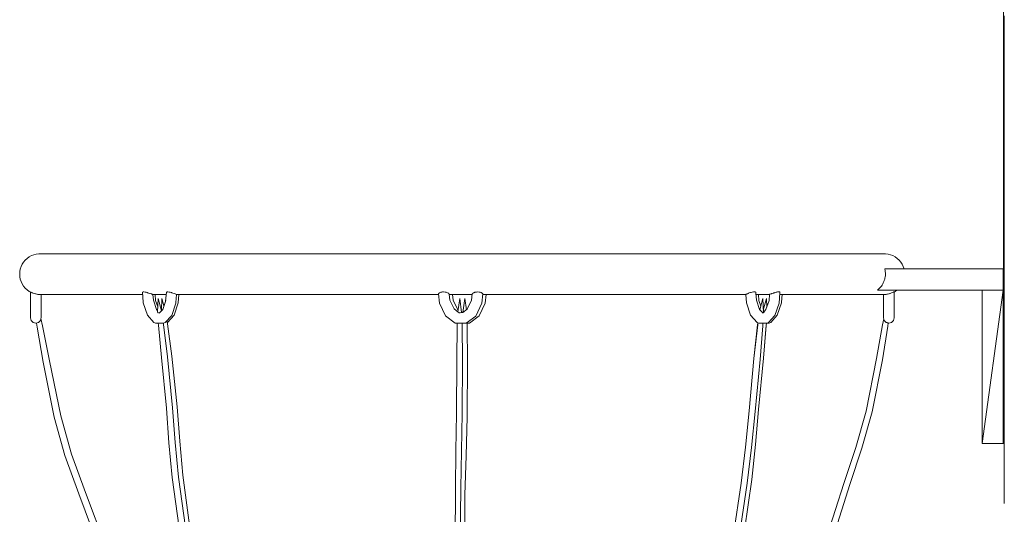
# Model space of a CAD drawing. Units: inches. Extents: x 513 to 661, y 138 to 301.
# Drawn here: x 549 to 553, y 165 to 167 of the extents above; entities that cross this region are included whole.
import ezdxf

# ---------------------------------------------------------------- set-up
doc = ezdxf.new("R2010")
doc.units = ezdxf.units.IN
doc.header["$MEASUREMENT"] = 0
doc.layers.add('_U+0421_U+043B_U+043E_U+0439 1', color=7, linetype='Continuous')

# ---------------------------------------------------------------- blocks, each defined once
blk = doc.blocks.new('block 111')
at = {"layer": '_U+0421_U+043B_U+043E_U+0439 1', "color": 250, "lineweight": 9, "true_color": 0x231f20}
for points in [[(553.283, 167.0635), (553.283, 167.0255)], [(553.283, 167.0255), (553.283, 166.9875)], [(553.283, 166.9875), (553.283, 166.9495)], [(553.283, 166.9495), (553.283, 166.9115)], [(553.283, 166.9115), (553.283, 166.8735)], [(553.283, 166.8735), (553.283, 166.8354)], [(553.283, 166.8354), (553.283, 166.7974)], [(553.283, 166.7974), (553.283, 166.7594)], [(553.283, 166.7594), (553.283, 166.7214)], [(553.283, 166.7214), (553.283, 166.6834)], [(553.283, 166.6834), (553.283, 166.6453)], [(553.283, 166.6453), (553.283, 166.6073)], [(553.283, 166.6073), (553.283, 166.5693)], [(553.283, 166.5693), (553.283, 166.5313)], [(553.283, 166.5313), (553.283, 166.4933)], [(553.283, 166.4996), (553.283, 166.5011)], [(553.283, 166.498), (553.283, 166.4996)], [(553.283, 166.4933), (553.283, 166.4553)], [(553.283, 166.4553), (553.283, 166.4172)], [(553.283, 166.4227), (553.283, 166.4257)], [(553.283, 166.4172), (553.283, 166.3792)], [(553.283, 166.3835), (553.283, 166.3865)], [(553.283, 166.3792), (553.283, 166.3412)], [(553.283, 166.3443), (553.283, 166.3472)], [(553.283, 166.3412), (553.283, 166.3032)], [(553.283, 166.3051), (553.283, 166.308)], [(553.283, 166.3032), (553.283, 166.2652)], [(553.283, 166.2652), (553.283, 166.2272)], [(553.283, 166.2296), (553.283, 166.2325)], [(553.283, 166.2272), (553.283, 166.1891)], [(553.283, 166.1904), (553.283, 166.1932)], [(553.283, 166.1891), (553.283, 166.1511)], [(553.283, 166.1524), (553.283, 166.154)], [(553.283, 166.1513), (553.283, 166.1524)], [(553.283, 166.1511), (553.283, 166.1131)], [(553.283, 166.1131), (553.283, 166.0751)], [(553.283, 166.0757), (553.283, 166.0784)], [(553.283, 166.0751), (553.283, 166.0371)], [(553.283, 166.0366), (553.283, 166.0393)], [(553.283, 166.0371), (553.283, 165.999)], [(553.283, 165.999), (553.283, 165.961)], [(553.283, 165.961), (553.283, 165.923)], [(553.283, 165.923), (553.283, 165.885)], [(553.283, 165.885), (553.283, 165.847)], [(553.283, 165.847), (553.283, 165.809)], [(553.283, 165.809), (553.283, 165.7709)], [(553.283, 165.7709), (553.283, 165.7329)], [(553.283, 165.7329), (553.283, 165.6949)], [(553.283, 165.6949), (553.283, 165.6569)], [(553.283, 165.6569), (553.283, 165.6189)], [(553.283, 165.6189), (553.283, 165.5808)], [(553.283, 165.5808), (553.283, 165.5428)], [(553.283, 165.5428), (553.283, 165.5048)], [(553.283, 165.5048), (553.283, 165.4668)], [(553.283, 165.4668), (553.283, 165.4288)], [(553.283, 165.4288), (553.283, 165.3908)], [(553.283, 165.3908), (553.283, 165.3527)], [(553.283, 165.3527), (553.283, 165.3147)], [(553.283, 165.3147), (553.283, 165.2767)], [(553.283, 165.2767), (553.283, 165.2387)], [(553.283, 165.2387), (553.283, 165.2007)], [(553.283, 165.2007), (553.283, 165.1627)]]:
    blk.add_lwpolyline(points, dxfattribs=at)
blk = doc.blocks.new('block 114')
at = {"layer": '_U+0421_U+043B_U+043E_U+0439 1', "color": 250, "lineweight": 9, "true_color": 0x231f20}
for points in [[(553.2803, 168.5684), (553.2803, 168.4152)], [(553.2803, 168.5684), (553.2826, 168.5684)], [(553.2803, 168.4152), (553.2826, 168.4152)], [(553.2803, 168.4152), (553.2826, 168.4152)], [(553.2803, 168.4152), (553.2803, 168.3683)], [(553.2803, 168.3558), (553.2803, 168.4152)], [(553.2803, 168.3683), (553.2803, 168.3214)], [(553.2803, 168.3214), (553.2803, 168.2745)], [(553.2803, 168.2745), (553.2803, 168.2276)], [(553.2803, 168.2276), (553.2803, 168.1807)], [(553.2803, 168.1807), (553.2803, 168.1338)], [(553.2803, 168.1338), (553.2803, 168.0869)], [(553.2803, 168.0869), (553.2803, 168.04)], [(553.2803, 168.04), (553.2803, 167.9931)], [(553.2803, 167.9931), (553.2803, 167.9462)], [(553.2803, 167.9462), (553.2803, 167.8993)], [(553.2803, 167.8993), (553.2803, 167.8524)], [(553.2803, 167.8524), (553.2803, 167.8055)], [(553.2803, 167.8055), (553.2803, 167.7587)], [(553.2803, 167.7587), (553.2803, 167.7118)], [(553.2803, 167.7118), (553.2803, 167.6649)], [(553.2803, 167.6649), (553.2803, 167.618)], [(553.2803, 167.618), (553.2803, 167.5711)], [(553.2803, 167.5711), (553.2803, 167.5242)], [(553.2803, 167.5242), (553.2803, 167.4773)], [(553.2803, 167.4773), (553.2803, 167.4304)], [(553.2803, 167.3835), (553.2803, 167.4304)], [(553.2803, 167.4304), (553.2803, 167.3835)], [(553.2803, 167.3366), (553.2803, 167.3835)], [(553.2803, 167.3835), (553.2803, 167.3366)], [(553.2803, 167.2897), (553.2803, 167.3366)], [(553.2803, 167.3366), (553.2803, 167.2897)], [(553.2803, 167.2428), (553.2803, 167.2897)], [(553.2803, 167.2897), (553.2803, 167.2428)], [(553.2803, 167.1959), (553.2803, 167.2428)], [(553.2803, 167.2428), (553.2803, 167.1959)], [(553.2803, 167.1959), (553.2803, 167.149)], [(553.2803, 167.149), (553.2803, 167.1021)], [(553.2803, 167.1021), (553.2803, 167.0552)], [(553.2803, 167.0552), (553.2803, 167.0083)], [(553.2803, 167.0083), (553.2803, 166.9614)], [(553.2803, 166.9614), (553.2803, 166.9145)], [(553.2803, 166.9145), (553.2803, 166.8676)], [(553.2803, 166.8676), (553.2803, 166.8207)], [(553.2803, 166.8207), (553.2803, 166.7739)], [(553.2803, 166.7739), (553.2803, 166.727)], [(553.2803, 166.727), (553.2803, 166.6801)], [(553.2803, 166.6801), (553.2803, 166.6332)], [(553.2803, 166.6332), (553.2803, 166.5863)], [(553.2803, 166.5863), (553.2803, 166.5394)], [(553.2803, 166.5394), (553.2803, 166.4925)], [(553.2803, 166.4925), (553.2803, 166.4456)], [(553.2803, 166.4456), (553.2803, 166.3987)], [(553.2803, 166.3987), (553.2803, 166.3518)], [(553.2803, 166.3518), (553.2803, 166.3049)], [(553.2803, 166.3049), (553.2803, 166.258)], [(553.2803, 166.258), (553.2803, 166.2111)], [(553.2803, 166.2111), (553.2803, 166.1642)], [(553.2803, 166.1173), (553.2803, 166.1767)], [(553.2803, 166.1642), (553.2803, 166.1173)], [(553.2803, 166.1173), (553.2826, 166.1173)], [(553.2803, 166.1173), (553.2826, 166.1173)], [(553.2803, 166.1173), (553.2803, 165.9641)], [(553.2803, 165.9641), (553.2826, 165.9641)], [(553.2803, 165.9641), (553.2826, 165.9641)], [(553.2803, 165.9641), (553.2826, 165.9641)], [(553.2803, 165.9641), (553.2826, 165.9641)], [(553.2803, 165.9641), (553.2826, 165.9641)]]:
    blk.add_lwpolyline(points, dxfattribs=at)
blk = doc.blocks.new('block 115')
at = {"layer": '_U+0421_U+043B_U+043E_U+0439 1', "color": 250, "lineweight": 9, "true_color": 0x231f20}
for points in [[(553.2826, 167.0635), (553.2826, 167.0271)], [(553.2826, 167.0271), (553.2826, 166.9906)], [(553.2826, 166.9906), (553.2826, 166.9542)], [(553.2826, 166.9542), (553.2826, 166.9177)], [(553.2826, 166.9177), (553.2826, 166.8813)], [(553.2826, 166.8813), (553.2826, 166.8448)], [(553.2826, 166.8448), (553.2826, 166.8084)], [(553.2826, 166.8084), (553.2826, 166.772)], [(553.2826, 166.772), (553.2826, 166.7355)], [(553.2826, 166.7355), (553.2826, 166.6991)], [(553.2826, 166.6991), (553.2826, 166.6626)], [(553.2826, 166.6626), (553.2826, 166.6262)], [(553.2826, 166.6262), (553.2826, 166.5897)], [(553.2826, 166.5897), (553.2826, 166.5533)], [(553.2826, 166.5533), (553.2826, 166.5169)], [(553.2826, 166.5169), (553.2826, 166.4804)], [(553.2826, 166.4804), (553.2826, 166.444)], [(553.2826, 166.444), (553.2826, 166.4075)], [(553.2826, 166.4075), (553.2826, 166.3711)], [(553.2826, 166.3711), (553.2826, 166.3346)], [(553.2826, 166.3346), (553.2826, 166.2982)], [(553.2826, 166.2982), (553.2826, 166.2618)], [(553.2826, 166.2618), (553.2826, 166.2253)], [(553.2826, 166.2253), (553.2826, 166.1889)], [(553.2826, 166.1889), (553.2826, 166.1524)], [(553.2826, 166.1524), (553.2826, 166.116)], [(553.2826, 166.116), (553.2826, 166.0795)], [(553.2826, 166.0795), (553.2826, 166.0431)], [(553.2826, 166.0431), (553.2826, 166.0067)], [(553.2826, 166.0067), (553.2826, 165.9702)], [(553.2826, 165.9702), (553.2826, 165.9338)], [(553.2826, 165.9338), (553.2826, 165.8973)], [(553.2826, 165.8973), (553.2826, 165.8609)], [(553.2826, 165.8609), (553.2826, 165.8244)], [(553.2826, 165.8244), (553.2826, 165.788)], [(553.2826, 165.788), (553.2826, 165.7516)], [(553.2826, 165.7516), (553.2826, 165.7151)], [(553.2826, 165.7151), (553.2826, 165.6787)], [(553.2826, 165.6787), (553.2826, 165.6422)], [(553.2826, 165.6422), (553.2826, 165.6058)], [(553.2826, 165.6058), (553.2826, 165.5693)], [(553.2826, 165.5693), (553.2826, 165.5329)], [(553.2826, 165.5329), (553.2826, 165.4965)], [(553.2826, 165.4965), (553.2826, 165.46)], [(553.2826, 165.46), (553.2826, 165.4236)], [(553.2826, 165.4236), (553.2826, 165.3871)], [(553.2826, 165.3871), (553.2826, 165.3436)], [(553.2826, 165.3436), (553.283, 165.3436)], [(553.283, 165.3436), (553.2826, 165.3436)], [(553.2826, 165.3436), (553.283, 165.3436)], [(553.2826, 165.3436), (553.283, 165.3436)], [(553.2826, 165.3436), (553.283, 165.3436)], [(553.2826, 165.3436), (553.283, 165.3436)], [(553.2826, 165.3436), (553.283, 165.3436)], [(553.2826, 165.3436), (553.283, 165.3436)], [(553.2826, 165.3436), (553.283, 165.3436)], [(553.2826, 165.3436), (553.283, 165.3436)], [(553.2826, 165.3436), (553.283, 165.3436)], [(553.2826, 165.3436), (553.283, 165.3436)], [(553.2826, 165.3436), (553.283, 165.3436)], [(553.2826, 165.3436), (553.283, 165.3436)], [(553.2826, 165.3436), (553.283, 165.3436)], [(553.2826, 165.3436), (553.283, 165.3436)], [(553.2826, 165.3436), (553.283, 165.3436)]]:
    blk.add_lwpolyline(points, dxfattribs=at)
blk = doc.blocks.new('block 116')
at = {"layer": '_U+0421_U+043B_U+043E_U+0439 1', "color": 250, "lineweight": 9, "true_color": 0x231f20}
for points in [[(549.4995, 166.1327), (549.5092, 166.1352)], [(549.5092, 166.1352), (549.5192, 166.1365)], [(549.52, 166.1365), (549.5192, 166.1365)], [(549.5225, 166.1365), (549.52, 166.1365)], [(549.5267, 166.1365), (549.5225, 166.1365)], [(549.5325, 166.1365), (549.5267, 166.1365)], [(549.5292, 166.1365), (549.53, 166.1365)], [(549.53, 166.1365), (549.5325, 166.1365)], [(549.5325, 166.1365), (549.5367, 166.1365)], [(549.54, 166.1365), (549.5325, 166.1365)], [(549.5367, 166.1365), (549.5425, 166.1365)], [(549.549, 166.1365), (549.54, 166.1365)], [(549.5425, 166.1365), (549.5499, 166.1365)], [(549.5595, 166.1365), (549.549, 166.1365)], [(549.5499, 166.1365), (549.5588, 166.1365)], [(549.5588, 166.1365), (549.5693, 166.1365)], [(549.5716, 166.1365), (549.5595, 166.1365)], [(549.5693, 166.1365), (549.5813, 166.1365)], [(549.5852, 166.1365), (549.5716, 166.1365)], [(549.5813, 166.1365), (549.5948, 166.1365)], [(549.6002, 166.1365), (549.5852, 166.1365)], [(549.5948, 166.1365), (549.6097, 166.1365)], [(549.6167, 166.1365), (549.6002, 166.1365)], [(549.6097, 166.1365), (549.6261, 166.1365)], [(549.6346, 166.1365), (549.6167, 166.1365)], [(549.6261, 166.1365), (549.6439, 166.1365)], [(549.6539, 166.1365), (549.6346, 166.1365)], [(549.6439, 166.1365), (549.6631, 166.1365)], [(549.6746, 166.1365), (549.6539, 166.1365)], [(549.6631, 166.1365), (549.6837, 166.1365)], [(549.6967, 166.1365), (549.6746, 166.1365)], [(549.6837, 166.1365), (549.7056, 166.1365)], [(549.6967, 166.1365), (549.7056, 166.1365)], [(549.7056, 166.1365), (549.7288, 166.1365)], [(549.7288, 166.1365), (549.7056, 166.1365)], [(549.72, 166.1365), (549.7288, 166.1365)], [(549.7447, 166.1365), (549.72, 166.1365)], [(549.7288, 166.1365), (549.7533, 166.1365)], [(549.7706, 166.1365), (549.7447, 166.1365)], [(549.7533, 166.1365), (549.7791, 166.1365)], [(549.7978, 166.1365), (549.7706, 166.1365)], [(549.7791, 166.1365), (549.8061, 166.1365)], [(549.8262, 166.1365), (549.7978, 166.1365)], [(549.8061, 166.1365), (549.8343, 166.1365)], [(549.8557, 166.1365), (549.8262, 166.1365)], [(549.8343, 166.1365), (549.8637, 166.1365)], [(549.8865, 166.1365), (549.8557, 166.1365)], [(549.8637, 166.1365), (549.8943, 166.1365)], [(549.9184, 166.1365), (549.8865, 166.1365)], [(549.8943, 166.1365), (549.926, 166.1365)], [(549.9514, 166.1365), (549.9184, 166.1365)], [(549.926, 166.1365), (549.9587, 166.1365)], [(549.9854, 166.1365), (549.9514, 166.1365)], [(549.9587, 166.1365), (549.9926, 166.1365)], [(550.0206, 166.1365), (549.9854, 166.1365)], [(549.9926, 166.1365), (550.0276, 166.1365)], [(550.0568, 166.1365), (550.0206, 166.1365)], [(550.0276, 166.1365), (550.0635, 166.1365)], [(550.094, 166.1365), (550.0568, 166.1365)], [(550.0635, 166.1365), (550.1005, 166.1365)], [(550.1322, 166.1365), (550.094, 166.1365)], [(550.1005, 166.1365), (550.1385, 166.1365)], [(550.1713, 166.1365), (550.1322, 166.1365)], [(550.1385, 166.1365), (550.1774, 166.1365)], [(550.2114, 166.1365), (550.1713, 166.1365)], [(550.1774, 166.1365), (550.2172, 166.1365)], [(550.2524, 166.1365), (550.2114, 166.1365)], [(550.2172, 166.1365), (550.2579, 166.1365)], [(550.2942, 166.1365), (550.2524, 166.1365)], [(550.2579, 166.1365), (550.2996, 166.1365)], [(550.337, 166.1365), (550.2942, 166.1365)], [(550.2996, 166.1365), (550.342, 166.1365)], [(550.3805, 166.1365), (550.337, 166.1365)], [(550.342, 166.1365), (550.3853, 166.1365)], [(550.4249, 166.1365), (550.3805, 166.1365)], [(550.3853, 166.1365), (550.4294, 166.1365)], [(550.47, 166.1365), (550.4249, 166.1365)], [(550.4294, 166.1365), (550.4743, 166.1365)], [(550.516, 166.1365), (550.47, 166.1365)], [(550.4743, 166.1365), (550.5199, 166.1365)], [(550.516, 166.1365), (550.5199, 166.1365)], [(550.5199, 166.1365), (550.5663, 166.1365)], [(550.5663, 166.1365), (550.5199, 166.1365)], [(550.5626, 166.1365), (550.5663, 166.1365)], [(550.6099, 166.1365), (550.5626, 166.1365)], [(550.5663, 166.1365), (550.6133, 166.1365)], [(550.6579, 166.1365), (550.6099, 166.1365)], [(550.6133, 166.1365), (550.661, 166.1365)], [(550.7066, 166.1365), (550.6579, 166.1365)], [(550.661, 166.1365), (550.7094, 166.1365)], [(550.7559, 166.1365), (550.7066, 166.1365)], [(550.7094, 166.1365), (550.7584, 166.1365)], [(550.8058, 166.1365), (550.7559, 166.1365)], [(550.7584, 166.1365), (550.808, 166.1365)], [(550.8562, 166.1365), (550.8058, 166.1365)], [(550.808, 166.1365), (550.8581, 166.1365)], [(550.9072, 166.1365), (550.8562, 166.1365)], [(550.8581, 166.1365), (550.9088, 166.1365)], [(550.9588, 166.1365), (550.9072, 166.1365)], [(550.9088, 166.1365), (550.9601, 166.1365)], [(551.0108, 166.1365), (550.9588, 166.1365)], [(550.9601, 166.1365), (551.0118, 166.1365)], [(551.0633, 166.1365), (551.0108, 166.1365)], [(551.0118, 166.1365), (551.064, 166.1365)], [(551.1163, 166.1365), (551.0633, 166.1365)], [(551.064, 166.1365), (551.1166, 166.1365)], [(551.1696, 166.1365), (551.1163, 166.1365)], [(551.1696, 166.1365), (551.1166, 166.1365)], [(551.223, 166.1365), (551.1696, 166.1365)], [(551.1696, 166.1365), (551.2227, 166.1365)], [(551.2227, 166.1365), (551.2753, 166.1365)], [(551.2759, 166.1365), (551.223, 166.1365)], [(551.2753, 166.1365), (551.3275, 166.1365)], [(551.3284, 166.1365), (551.2759, 166.1365)], [(551.3275, 166.1365), (551.3792, 166.1365)], [(551.3805, 166.1365), (551.3284, 166.1365)], [(551.3792, 166.1365), (551.4304, 166.1365)], [(551.432, 166.1365), (551.3805, 166.1365)], [(551.4304, 166.1365), (551.4811, 166.1365)], [(551.483, 166.1365), (551.432, 166.1365)], [(551.4811, 166.1365), (551.5313, 166.1365)], [(551.5335, 166.1365), (551.483, 166.1365)], [(551.5313, 166.1365), (551.5809, 166.1365)], [(551.5834, 166.1365), (551.5335, 166.1365)], [(551.5809, 166.1365), (551.6299, 166.1365)], [(551.6327, 166.1365), (551.5834, 166.1365)], [(551.6299, 166.1365), (551.6782, 166.1365)], [(551.6813, 166.1365), (551.6327, 166.1365)], [(551.6782, 166.1365), (551.726, 166.1365)], [(551.7294, 166.1365), (551.6813, 166.1365)], [(551.726, 166.1365), (551.773, 166.1365)], [(551.7767, 166.1365), (551.7294, 166.1365)], [(551.773, 166.1365), (551.8193, 166.1365)], [(551.8233, 166.1365), (551.7767, 166.1365)], [(551.8193, 166.1365), (551.865, 166.1365)], [(551.8692, 166.1365), (551.8233, 166.1365)], [(551.865, 166.1365), (551.9098, 166.1365)], [(551.9144, 166.1365), (551.8692, 166.1365)], [(551.9098, 166.1365), (551.9539, 166.1365)], [(551.9587, 166.1365), (551.9144, 166.1365)], [(551.9539, 166.1365), (551.9972, 166.1365)], [(552.0023, 166.1365), (551.9587, 166.1365)], [(551.9972, 166.1365), (552.0397, 166.1365)], [(552.045, 166.1365), (552.0023, 166.1365)], [(552.0397, 166.1365), (552.0813, 166.1365)], [(552.0869, 166.1365), (552.045, 166.1365)], [(552.0813, 166.1365), (552.1221, 166.1365)], [(552.1279, 166.1365), (552.0869, 166.1365)], [(552.1221, 166.1365), (552.1619, 166.1365)], [(552.168, 166.1365), (552.1279, 166.1365)], [(552.1619, 166.1365), (552.2008, 166.1365)], [(552.2071, 166.1365), (552.168, 166.1365)], [(552.2008, 166.1365), (552.2388, 166.1365)], [(552.2453, 166.1365), (552.2071, 166.1365)], [(552.2388, 166.1365), (552.2757, 166.1365)], [(552.2825, 166.1365), (552.2453, 166.1365)], [(552.2757, 166.1365), (552.3117, 166.1365)], [(552.3187, 166.1365), (552.2825, 166.1365)], [(552.3117, 166.1365), (552.3466, 166.1365)], [(552.3538, 166.1365), (552.3187, 166.1365)], [(552.3466, 166.1365), (552.3805, 166.1365)], [(552.3879, 166.1365), (552.3538, 166.1365)], [(552.3805, 166.1365), (552.4133, 166.1365)], [(552.4209, 166.1365), (552.3879, 166.1365)], [(552.4133, 166.1365), (552.445, 166.1365)], [(552.4528, 166.1365), (552.4209, 166.1365)], [(552.445, 166.1365), (552.4756, 166.1365)], [(552.4835, 166.1365), (552.4528, 166.1365)], [(552.4756, 166.1365), (552.505, 166.1365)], [(552.5131, 166.1365), (552.4835, 166.1365)], [(552.505, 166.1365), (552.5332, 166.1365)], [(552.5415, 166.1365), (552.5131, 166.1365)], [(552.5332, 166.1365), (552.5602, 166.1365)], [(552.5687, 166.1365), (552.5415, 166.1365)], [(552.5602, 166.1365), (552.5859, 166.1365)], [(552.5946, 166.1365), (552.5687, 166.1365)], [(552.5859, 166.1365), (552.6104, 166.1365)], [(552.6192, 166.1365), (552.5946, 166.1365)], [(552.6104, 166.1365), (552.6337, 166.1365)], [(552.6426, 166.1365), (552.6192, 166.1365)], [(552.6337, 166.1365), (552.6556, 166.1365)], [(552.6646, 166.1365), (552.6426, 166.1365)], [(552.6556, 166.1365), (552.6761, 166.1365)], [(552.6853, 166.1365), (552.6646, 166.1365)], [(552.6761, 166.1365), (552.6953, 166.1365)], [(552.7046, 166.1365), (552.6853, 166.1365)], [(552.6953, 166.1365), (552.7131, 166.1365)], [(552.7226, 166.1365), (552.7046, 166.1365)], [(552.7131, 166.1365), (552.7295, 166.1365)], [(552.7391, 166.1365), (552.7226, 166.1365)], [(552.7295, 166.1365), (552.7445, 166.1365)], [(552.7541, 166.1365), (552.7391, 166.1365)], [(552.7445, 166.1365), (552.758, 166.1365)], [(552.7677, 166.1365), (552.7541, 166.1365)], [(552.758, 166.1365), (552.77, 166.1365)], [(552.7798, 166.1365), (552.7677, 166.1365)], [(552.77, 166.1365), (552.7805, 166.1365)], [(552.7903, 166.1365), (552.7798, 166.1365)], [(552.7805, 166.1365), (552.7894, 166.1365)], [(552.7894, 166.1365), (552.7968, 166.1365)], [(552.7993, 166.1365), (552.7903, 166.1365)], [(552.7968, 166.1365), (552.8026, 166.1365)], [(552.8067, 166.1365), (552.7993, 166.1365)], [(552.8026, 166.1365), (552.8067, 166.1365)], [(552.8125, 166.1365), (552.8067, 166.1365)], [(552.8067, 166.1365), (552.8092, 166.1365)], [(552.8092, 166.1365), (552.8101, 166.1365)], [(552.8167, 166.1365), (552.8125, 166.1365)], [(552.8192, 166.1365), (552.8167, 166.1365)], [(552.8201, 166.1365), (552.8192, 166.1365)], [(552.83, 166.1352), (552.8201, 166.1365)], [(552.8397, 166.1327), (552.83, 166.1352)], [(549.45, 166.0863), (549.4543, 166.0953)], [(549.4543, 166.0953), (549.4597, 166.1038)], [(549.4597, 166.1038), (549.4661, 166.1115)], [(549.4661, 166.1115), (549.4734, 166.1183)], [(549.4734, 166.1183), (549.4815, 166.1242)], [(549.4815, 166.1242), (549.4902, 166.129)], [(549.4902, 166.129), (549.4995, 166.1327)], [(552.849, 166.129), (552.8397, 166.1327)], [(552.8578, 166.1242), (552.849, 166.129)], [(552.8659, 166.1183), (552.8578, 166.1242)], [(552.8732, 166.1115), (552.8659, 166.1183)], [(552.8796, 166.1038), (552.8732, 166.1115)], [(552.885, 166.0953), (552.8796, 166.1038)], [(552.8892, 166.0863), (552.885, 166.0953)], [(549.4444, 166.0569), (549.4451, 166.0669)], [(549.4444, 166.0569), (549.4451, 166.0469)], [(549.4451, 166.0669), (549.4469, 166.0767)], [(549.4469, 166.0767), (549.45, 166.0863)], [(552.8167, 166.0775), (552.817, 166.0767)], [(552.8181, 166.0709), (552.817, 166.0767)], [(552.8181, 166.0709), (552.8183, 166.0701)], [(552.8183, 166.0701), (552.8189, 166.0669)], [(552.8193, 166.0609), (552.8189, 166.0669)], [(552.8192, 166.0509), (552.8196, 166.0569)], [(552.8193, 166.0609), (552.8196, 166.0569)], [(552.8921, 166.0775), (552.8892, 166.0863)], [(549.4469, 166.0371), (549.4451, 166.0469)], [(549.45, 166.0276), (549.4469, 166.0371)], [(549.4543, 166.0185), (549.45, 166.0276)], [(549.4597, 166.01), (549.4543, 166.0185)], [(552.8063, 166.014), (552.8093, 166.0185)], [(552.8112, 166.0225), (552.8093, 166.0185)], [(552.8112, 166.0225), (552.8137, 166.0276)], [(552.8151, 166.0316), (552.8137, 166.0276)], [(552.8151, 166.0316), (552.817, 166.0371)], [(552.8178, 166.0411), (552.817, 166.0371)], [(552.8178, 166.0411), (552.8189, 166.0469)], [(552.8192, 166.0509), (552.8189, 166.0469)], [(549.4661, 166.0023), (549.4597, 166.01)], [(549.4734, 165.9955), (549.4661, 166.0023)], [(549.4815, 165.9896), (549.4734, 165.9955)], [(549.4861, 165.987), (549.4815, 165.9896)], [(549.4861, 165.9876), (549.4878, 165.9869)], [(549.4878, 165.9869), (549.4889, 165.9864)], [(549.4889, 165.9864), (549.492, 165.9848)], [(549.4933, 165.9843), (549.492, 165.9848)], [(549.4962, 165.9832), (549.4933, 165.9843)], [(549.4962, 165.9832), (549.4965, 165.9831)], [(549.4965, 165.9831), (549.5016, 165.9811)], [(549.5022, 165.9809), (549.5016, 165.9811)], [(549.5063, 165.9799), (549.5022, 165.9809)], [(549.5063, 165.9799), (549.5068, 165.9798)], [(549.5068, 165.9798), (549.5113, 165.9786)], [(549.9227, 165.9867), (549.9259, 165.9874)], [(549.9259, 165.9874), (549.9263, 165.9875)], [(549.928, 165.9879), (549.9263, 165.9875)], [(549.928, 165.9879), (549.9334, 165.987)], [(549.9334, 165.987), (549.9375, 165.9863)], [(549.9375, 165.9863), (549.9413, 165.9848)], [(549.9431, 165.9843), (549.9413, 165.9848)], [(549.9466, 165.9833), (549.9431, 165.9843)], [(549.9466, 165.9833), (549.9485, 165.9827)], [(549.9485, 165.9827), (549.9524, 165.9811)], [(549.9527, 165.981), (549.9524, 165.9811)], [(549.9566, 165.9799), (549.9527, 165.981)], [(549.9566, 165.9799), (549.9581, 165.9795)], [(549.9581, 165.9795), (549.96, 165.9786)], [(550.0182, 165.9869), (550.0162, 165.9863)], [(550.0182, 165.9869), (550.0193, 165.9873)], [(550.0193, 165.9873), (550.0217, 165.988)], [(550.0273, 165.9872), (550.0217, 165.988)], [(550.0309, 165.9867), (550.0273, 165.9872)], [(550.0352, 165.985), (550.0309, 165.9867)], [(550.0352, 165.985), (550.0358, 165.9848)], [(550.0371, 165.9844), (550.0358, 165.9848)], [(550.0385, 165.984), (550.0371, 165.9844)], [(550.0385, 165.984), (550.0414, 165.9833)], [(550.0414, 165.9833), (550.0462, 165.9811)], [(550.0464, 165.981), (550.0462, 165.9811)], [(550.0469, 165.9809), (550.0464, 165.981)], [(550.0469, 165.9809), (550.0505, 165.9799)], [(550.0505, 165.9799), (550.0529, 165.9786)], [(551.0775, 165.9804), (551.0771, 165.9799)], [(551.0775, 165.9804), (551.0782, 165.9811)], [(551.0784, 165.9815), (551.0782, 165.9811)], [(551.0794, 165.9833), (551.0784, 165.9815)], [(551.08, 165.9835), (551.0794, 165.9833)], [(551.08, 165.9835), (551.0832, 165.9848)], [(551.0838, 165.9851), (551.0832, 165.9848)], [(551.0866, 165.9867), (551.0838, 165.9851)], [(551.0897, 165.987), (551.0866, 165.9867)], [(551.0897, 165.987), (551.0929, 165.9875)], [(551.0929, 165.9875), (551.0969, 165.9879)], [(551.103, 165.9869), (551.0969, 165.9879)], [(551.1076, 165.9862), (551.103, 165.9869)], [(551.1092, 165.9853), (551.1076, 165.9862)], [(551.1092, 165.9853), (551.1102, 165.9848)], [(551.1117, 165.9842), (551.1102, 165.9848)], [(551.1155, 165.9827), (551.1117, 165.9842)], [(551.1155, 165.9827), (551.1157, 165.9826)], [(551.1157, 165.9826), (551.1169, 165.9811)], [(551.117, 165.981), (551.1169, 165.9811)], [(551.117, 165.981), (551.1171, 165.9809)], [(551.1171, 165.9809), (551.1189, 165.9794)], [(551.2082, 165.9795), (551.2095, 165.9806)], [(551.2095, 165.9806), (551.21, 165.9811)], [(551.2107, 165.982), (551.21, 165.9811)], [(551.2107, 165.982), (551.2113, 165.9827)], [(551.2113, 165.9827), (551.2153, 165.9842)], [(551.2153, 165.9842), (551.2167, 165.9848)], [(551.2177, 165.9853), (551.2167, 165.9848)], [(551.2177, 165.9853), (551.2193, 165.9862)], [(551.2193, 165.9862), (551.224, 165.9869)], [(551.2254, 165.9871), (551.224, 165.9869)], [(551.2299, 165.9879), (551.2254, 165.9871)], [(551.2299, 165.9879), (551.2362, 165.9872)], [(551.2362, 165.9872), (551.2402, 165.9867)], [(551.2402, 165.9867), (551.2437, 165.9848)], [(551.2445, 165.9845), (551.2437, 165.9848)], [(551.2475, 165.9833), (551.2445, 165.9845)], [(551.2476, 165.9831), (551.2475, 165.9833)], [(551.2476, 165.9831), (551.2488, 165.9811)], [(551.25, 165.9799), (551.2488, 165.9811)], [(551.2488, 165.9811), (551.2488, 165.9811)], [(552.2788, 165.9794), (552.2775, 165.9788)], [(552.2788, 165.9794), (552.2799, 165.9801)], [(552.2799, 165.9801), (552.2835, 165.9811)], [(552.285, 165.9818), (552.2835, 165.9811)], [(552.286, 165.9822), (552.285, 165.9818)], [(552.286, 165.9822), (552.2889, 165.9836)], [(552.2889, 165.9836), (552.2934, 165.9848)], [(552.2953, 165.9855), (552.2934, 165.9848)], [(552.2959, 165.9857), (552.2953, 165.9855)], [(552.2959, 165.9857), (552.2994, 165.987)], [(552.2994, 165.987), (552.3051, 165.9878)], [(552.3051, 165.9878), (552.3058, 165.9879)], [(552.3087, 165.9883), (552.3058, 165.9879)], [(552.3087, 165.9883), (552.3119, 165.9873)], [(552.3119, 165.9873), (552.3143, 165.9866)], [(552.3143, 165.9866), (552.3145, 165.9848)], [(552.3145, 165.9845), (552.3145, 165.9848)], [(552.3146, 165.9832), (552.3145, 165.9845)], [(552.3146, 165.9832), (552.3147, 165.983)], [(552.373, 165.9796), (552.3708, 165.9786)], [(552.3756, 165.9804), (552.373, 165.9796)], [(552.3756, 165.9804), (552.3771, 165.9808)], [(552.3771, 165.9808), (552.3781, 165.9811)], [(552.3826, 165.983), (552.3781, 165.9811)], [(552.3843, 165.9835), (552.3826, 165.983)], [(552.3843, 165.9835), (552.3882, 165.9846)], [(552.3882, 165.9846), (552.3888, 165.9848)], [(552.3937, 165.9866), (552.3888, 165.9848)], [(552.3959, 165.987), (552.3937, 165.9866)], [(552.3959, 165.987), (552.3992, 165.9877)], [(552.3992, 165.9877), (552.4032, 165.9884)], [(552.4064, 165.9876), (552.4032, 165.9884)], [(552.4085, 165.987), (552.4064, 165.9876)], [(552.4083, 165.9843), (552.4084, 165.9847)], [(552.4083, 165.9843), (552.4083, 165.9835)], [(552.4084, 165.9849), (552.4085, 165.987)], [(552.4084, 165.9849), (552.4084, 165.9848)], [(552.4084, 165.9847), (552.4084, 165.9848)], [(552.788, 165.9945), (552.7894, 165.9955)], [(552.7935, 165.9992), (552.7894, 165.9955)], [(552.7935, 165.9992), (552.797, 166.0023)], [(552.8003, 166.0062), (552.797, 166.0023)], [(552.8003, 166.0062), (552.8037, 166.01)], [(552.8063, 166.014), (552.8037, 166.01)], [(552.8327, 165.98), (552.8277, 165.9787)], [(552.8343, 165.9804), (552.8327, 165.98)], [(552.8343, 165.9804), (552.8371, 165.9811)], [(552.8386, 165.9817), (552.8371, 165.9811)], [(552.8431, 165.9835), (552.8386, 165.9817)], [(552.8434, 165.9836), (552.8431, 165.9835)], [(552.8434, 165.9836), (552.8466, 165.9848)], [(552.8477, 165.9854), (552.8466, 165.9848)], [(552.8507, 165.9869), (552.8477, 165.9854)], [(552.8513, 165.9872), (552.8507, 165.9869)], [(552.8513, 165.9872), (552.8525, 165.9877)], [(552.8525, 165.9877), (552.8535, 165.9882)], [(552.8535, 165.9872), (552.8578, 165.9896)], [(552.8578, 165.9896), (552.8646, 165.9945)], [(549.5122, 165.9785), (549.5113, 165.9786)], [(549.5157, 165.978), (549.5122, 165.9785)], [(549.5157, 165.978), (549.5172, 165.9778)], [(549.5172, 165.9778), (549.5209, 165.9773)], [(549.5209, 165.9773), (549.521, 165.9773)], [(549.5225, 165.9773), (549.521, 165.9773)], [(549.5267, 165.9773), (549.5225, 165.9773)], [(549.5325, 165.9773), (549.5267, 165.9773)], [(549.5292, 165.9773), (549.53, 165.9773)], [(549.53, 165.9773), (549.5325, 165.9773)], [(549.5325, 165.9773), (549.5367, 165.9773)], [(549.54, 165.9773), (549.5325, 165.9773)], [(549.5367, 165.9773), (549.5425, 165.9773)], [(549.549, 165.9773), (549.54, 165.9773)], [(549.5425, 165.9773), (549.5499, 165.9773)], [(549.5595, 165.9773), (549.549, 165.9773)], [(549.5499, 165.9773), (549.5588, 165.9773)], [(549.5588, 165.9773), (549.5693, 165.9773)], [(549.5716, 165.9773), (549.5595, 165.9773)], [(549.5693, 165.9773), (549.5813, 165.9773)], [(549.5852, 165.9773), (549.5716, 165.9773)], [(549.5813, 165.9773), (549.5948, 165.9773)], [(549.6002, 165.9773), (549.5852, 165.9773)], [(549.5948, 165.9773), (549.6097, 165.9773)], [(549.6167, 165.9773), (549.6002, 165.9773)], [(549.6097, 165.9773), (549.6261, 165.9773)], [(549.6346, 165.9773), (549.6167, 165.9773)], [(549.6261, 165.9773), (549.6439, 165.9773)], [(549.6539, 165.9773), (549.6346, 165.9773)], [(549.6439, 165.9773), (549.6631, 165.9773)], [(549.6746, 165.9773), (549.6539, 165.9773)], [(549.6631, 165.9773), (549.6837, 165.9773)], [(549.6967, 165.9773), (549.6746, 165.9773)], [(549.6837, 165.9773), (549.7056, 165.9773)], [(549.72, 165.9773), (549.6967, 165.9773)], [(549.7056, 165.9773), (549.7288, 165.9773)], [(549.7447, 165.9773), (549.72, 165.9773)], [(549.7288, 165.9773), (549.7533, 165.9773)], [(549.7706, 165.9773), (549.7447, 165.9773)], [(549.7533, 165.9773), (549.7791, 165.9773)], [(549.7978, 165.9773), (549.7706, 165.9773)], [(549.7791, 165.9773), (549.8061, 165.9773)], [(549.8262, 165.9773), (549.7978, 165.9773)], [(549.8061, 165.9773), (549.8343, 165.9773)], [(549.8557, 165.9773), (549.8262, 165.9773)], [(549.8343, 165.9773), (549.8637, 165.9773)], [(549.8865, 165.9773), (549.8557, 165.9773)], [(549.8637, 165.9773), (549.8943, 165.9773)], [(549.9184, 165.9773), (549.8865, 165.9773)], [(549.8943, 165.9773), (549.9235, 165.9773)], [(549.9235, 165.9773), (549.9184, 165.9773)], [(549.9603, 165.9785), (549.96, 165.9786)], [(549.9624, 165.978), (549.9603, 165.9785)], [(549.9624, 165.978), (549.9637, 165.9777)], [(549.9636, 165.978), (549.9636, 165.9781)], [(549.9636, 165.978), (549.9637, 165.9774)], [(549.9637, 165.9773), (549.9926, 165.9773)], [(549.9854, 165.9773), (549.9637, 165.9773)], [(550.0154, 165.9773), (549.9854, 165.9773)], [(549.9926, 165.9773), (550.0154, 165.9773)], [(550.0531, 165.9785), (550.0529, 165.9786)], [(550.0533, 165.9785), (550.0531, 165.9785)], [(550.0533, 165.9785), (550.0557, 165.9779)], [(550.0556, 165.9774), (550.0557, 165.9776)], [(550.0568, 165.9773), (550.0556, 165.9773)], [(550.0557, 165.9778), (550.0557, 165.9776)], [(550.0557, 165.9773), (550.0635, 165.9773)], [(550.094, 165.9773), (550.0568, 165.9773)], [(550.0635, 165.9773), (550.1005, 165.9773)], [(550.1322, 165.9773), (550.094, 165.9773)], [(550.1005, 165.9773), (550.1385, 165.9773)], [(550.1713, 165.9773), (550.1322, 165.9773)], [(550.1385, 165.9773), (550.1774, 165.9773)], [(550.2114, 165.9773), (550.1713, 165.9773)], [(550.1774, 165.9773), (550.2172, 165.9773)], [(550.2524, 165.9773), (550.2114, 165.9773)], [(550.2172, 165.9773), (550.2579, 165.9773)], [(550.2942, 165.9773), (550.2524, 165.9773)], [(550.2579, 165.9773), (550.2996, 165.9773)], [(550.337, 165.9773), (550.2942, 165.9773)], [(550.2996, 165.9773), (550.342, 165.9773)], [(550.3805, 165.9773), (550.337, 165.9773)], [(550.342, 165.9773), (550.3853, 165.9773)], [(550.4249, 165.9773), (550.3805, 165.9773)], [(550.3853, 165.9773), (550.4294, 165.9773)], [(550.47, 165.9773), (550.4249, 165.9773)], [(550.4294, 165.9773), (550.4743, 165.9773)], [(550.5159, 165.9773), (550.47, 165.9773)], [(550.4743, 165.9773), (550.5199, 165.9773)], [(550.5626, 165.9773), (550.5159, 165.9773)], [(550.5199, 165.9773), (550.5663, 165.9773)], [(550.6099, 165.9773), (550.5626, 165.9773)], [(550.5663, 165.9773), (550.6133, 165.9773)], [(550.6579, 165.9773), (550.6099, 165.9773)], [(550.6133, 165.9773), (550.661, 165.9773)], [(550.7066, 165.9773), (550.6579, 165.9773)], [(550.661, 165.9773), (550.7094, 165.9773)], [(550.7559, 165.9773), (550.7066, 165.9773)], [(550.7094, 165.9773), (550.7584, 165.9773)], [(550.8058, 165.9773), (550.7559, 165.9773)], [(550.7584, 165.9773), (550.808, 165.9773)], [(550.8562, 165.9773), (550.8058, 165.9773)], [(550.808, 165.9773), (550.8581, 165.9773)], [(550.9072, 165.9773), (550.8562, 165.9773)], [(550.8581, 165.9773), (550.9088, 165.9773)], [(550.9588, 165.9773), (550.9072, 165.9773)], [(550.9088, 165.9773), (550.9588, 165.9773)], [(550.9588, 165.9773), (550.9601, 165.9773)], [(551.0108, 165.9773), (550.9588, 165.9773)], [(551.0118, 165.9773), (551.0108, 165.9773)], [(551.0633, 165.9773), (551.0108, 165.9773)], [(551.0118, 165.9773), (551.064, 165.9773)], [(551.0774, 165.9773), (551.0633, 165.9773)], [(551.064, 165.9773), (551.0774, 165.9773)], [(551.1696, 165.9773), (551.1191, 165.9773)], [(551.1696, 165.9773), (551.1191, 165.9773)], [(551.2079, 165.9773), (551.1696, 165.9773)], [(551.1696, 165.9773), (551.2079, 165.9773)], [(551.2759, 165.9773), (551.2497, 165.9773)], [(551.2497, 165.9773), (551.2753, 165.9773)], [(551.2753, 165.9773), (551.3275, 165.9773)], [(551.3284, 165.9773), (551.2759, 165.9773)], [(551.3275, 165.9773), (551.3792, 165.9773)], [(551.3805, 165.9773), (551.3284, 165.9773)], [(551.3792, 165.9773), (551.4304, 165.9773)], [(551.432, 165.9773), (551.3805, 165.9773)], [(551.4304, 165.9773), (551.4811, 165.9773)], [(551.483, 165.9773), (551.432, 165.9773)], [(551.4811, 165.9773), (551.5313, 165.9773)], [(551.5335, 165.9773), (551.483, 165.9773)], [(551.5313, 165.9773), (551.5809, 165.9773)], [(551.5834, 165.9773), (551.5335, 165.9773)], [(551.5809, 165.9773), (551.6299, 165.9773)], [(551.6327, 165.9773), (551.5834, 165.9773)], [(551.6299, 165.9773), (551.6782, 165.9773)], [(551.6813, 165.9773), (551.6327, 165.9773)], [(551.6782, 165.9773), (551.7259, 165.9773)], [(551.7294, 165.9773), (551.6813, 165.9773)], [(551.7259, 165.9773), (551.773, 165.9773)], [(551.7767, 165.9773), (551.7294, 165.9773)], [(551.773, 165.9773), (551.7767, 165.9773)], [(551.8193, 165.9773), (551.773, 165.9773)], [(551.8193, 165.9773), (551.8233, 165.9773)], [(551.8193, 165.9773), (551.865, 165.9773)], [(551.8692, 165.9773), (551.8233, 165.9773)], [(551.865, 165.9773), (551.9098, 165.9773)], [(551.9144, 165.9773), (551.8692, 165.9773)], [(551.9098, 165.9773), (551.9539, 165.9773)], [(551.9587, 165.9773), (551.9144, 165.9773)], [(551.9539, 165.9773), (551.9972, 165.9773)], [(552.0023, 165.9773), (551.9587, 165.9773)], [(551.9972, 165.9773), (552.0397, 165.9773)], [(552.045, 165.9773), (552.0023, 165.9773)], [(552.0397, 165.9773), (552.0813, 165.9773)], [(552.0869, 165.9773), (552.045, 165.9773)], [(552.0813, 165.9773), (552.1221, 165.9773)], [(552.1279, 165.9773), (552.0869, 165.9773)], [(552.1221, 165.9773), (552.1619, 165.9773)], [(552.168, 165.9773), (552.1279, 165.9773)], [(552.1619, 165.9773), (552.2008, 165.9773)], [(552.2071, 165.9773), (552.168, 165.9773)], [(552.2008, 165.9773), (552.2388, 165.9773)], [(552.2453, 165.9773), (552.2071, 165.9773)], [(552.2388, 165.9773), (552.2749, 165.9773)], [(552.2749, 165.9773), (552.2453, 165.9773)], [(552.2748, 165.978), (552.2772, 165.9786)], [(552.2775, 165.9788), (552.2772, 165.9786)], [(552.3187, 165.9773), (552.3152, 165.9773)], [(552.3152, 165.9773), (552.3466, 165.9773)], [(552.3538, 165.9773), (552.3187, 165.9773)], [(552.3466, 165.9773), (552.3675, 165.9773)], [(552.3675, 165.9773), (552.3538, 165.9773)], [(552.3692, 165.9782), (552.3676, 165.9778)], [(552.3692, 165.9782), (552.3697, 165.9783)], [(552.3697, 165.9783), (552.3708, 165.9786)], [(552.4209, 165.9773), (552.4078, 165.9773)], [(552.4078, 165.9773), (552.4133, 165.9773)], [(552.4133, 165.9773), (552.445, 165.9773)], [(552.4528, 165.9773), (552.4209, 165.9773)], [(552.445, 165.9773), (552.4756, 165.9773)], [(552.4835, 165.9773), (552.4528, 165.9773)], [(552.4756, 165.9773), (552.505, 165.9773)], [(552.5131, 165.9773), (552.4835, 165.9773)], [(552.505, 165.9773), (552.5332, 165.9773)], [(552.5415, 165.9773), (552.5131, 165.9773)], [(552.5332, 165.9773), (552.5602, 165.9773)], [(552.5687, 165.9773), (552.5415, 165.9773)], [(552.5602, 165.9773), (552.5859, 165.9773)], [(552.5946, 165.9773), (552.5687, 165.9773)], [(552.5859, 165.9773), (552.6104, 165.9773)], [(552.6192, 165.9773), (552.5946, 165.9773)], [(552.6104, 165.9773), (552.6337, 165.9773)], [(552.6426, 165.9773), (552.6192, 165.9773)], [(552.6337, 165.9773), (552.6556, 165.9773)], [(552.6646, 165.9773), (552.6426, 165.9773)], [(552.6556, 165.9773), (552.6761, 165.9773)], [(552.6853, 165.9773), (552.6646, 165.9773)], [(552.6761, 165.9773), (552.6953, 165.9773)], [(552.7046, 165.9773), (552.6853, 165.9773)], [(552.6953, 165.9773), (552.7131, 165.9773)], [(552.7226, 165.9773), (552.7046, 165.9773)], [(552.7131, 165.9773), (552.7295, 165.9773)], [(552.7391, 165.9773), (552.7226, 165.9773)], [(552.7295, 165.9773), (552.7445, 165.9773)], [(552.7541, 165.9773), (552.7391, 165.9773)], [(552.7445, 165.9773), (552.758, 165.9773)], [(552.7677, 165.9773), (552.7541, 165.9773)], [(552.758, 165.9773), (552.77, 165.9773)], [(552.7798, 165.9773), (552.7677, 165.9773)], [(552.77, 165.9773), (552.7805, 165.9773)], [(552.7903, 165.9773), (552.7798, 165.9773)], [(552.7805, 165.9773), (552.7894, 165.9773)], [(552.7894, 165.9773), (552.7968, 165.9773)], [(552.7993, 165.9773), (552.7903, 165.9773)], [(552.7968, 165.9773), (552.8026, 165.9773)], [(552.8067, 165.9773), (552.7993, 165.9773)], [(552.8026, 165.9773), (552.8067, 165.9773)], [(552.8125, 165.9773), (552.8067, 165.9773)], [(552.8067, 165.9773), (552.8092, 165.9773)], [(552.8092, 165.9773), (552.8101, 165.9773)], [(552.8167, 165.9773), (552.8125, 165.9773)], [(552.8177, 165.9773), (552.8167, 165.9773)], [(552.8184, 165.9774), (552.8177, 165.9773)], [(552.8224, 165.978), (552.8184, 165.9774)], [(552.8244, 165.9782), (552.8224, 165.978)], [(552.8244, 165.9782), (552.8274, 165.9786)], [(552.8277, 165.9787), (552.8274, 165.9786)]]:
    blk.add_lwpolyline(points, dxfattribs=at)
blk = doc.blocks.new('block 117')
at = {"layer": '_U+0421_U+043B_U+043E_U+0439 1', "color": 250, "lineweight": 9, "true_color": 0x231f20}
for points in [[(549.4861, 165.9874), (549.4862, 165.9492)], [(549.926, 165.9472), (549.9227, 165.9867)], [(550.0162, 165.9863), (550.0135, 165.9521)], [(551.0813, 165.9443), (551.0771, 165.9799)], [(551.1217, 165.9559), (551.1189, 165.9794)], [(551.2082, 165.9795), (551.2054, 165.9549)], [(551.25, 165.9799), (551.2459, 165.9435)], [(552.317, 165.9551), (552.3147, 165.983)], [(552.4083, 165.9835), (552.4052, 165.9443)], [(552.8536, 165.9501), (552.8535, 165.9878)], [(552.8541, 165.9875), (552.854, 165.9492)], [(549.4862, 165.9492), (549.4862, 165.907)], [(549.5276, 165.9773), (549.5277, 165.9492)], [(549.5277, 165.9492), (549.5277, 165.907)], [(549.5281, 165.9501), (549.5281, 165.9773)], [(549.5281, 165.9079), (549.5281, 165.9501)], [(549.9262, 165.9451), (549.926, 165.9472)], [(549.9424, 165.8964), (549.9262, 165.9451)], [(549.9656, 165.9551), (549.9637, 165.9773)], [(549.9774, 165.9195), (549.9656, 165.9551)], [(549.9727, 165.9773), (549.9745, 165.9541)], [(549.9745, 165.9541), (549.9829, 165.929)], [(550.0136, 165.9541), (550.0019, 165.9186)], [(550.053, 165.9443), (550.037, 165.8954)], [(550.0463, 165.8964), (550.0626, 165.9451)], [(550.0532, 165.9464), (550.053, 165.9443)], [(550.0557, 165.9773), (550.0532, 165.9464)], [(550.0626, 165.9451), (550.0653, 165.9773)], [(551.1048, 165.8946), (551.0813, 165.9443)], [(551.1381, 165.9213), (551.1217, 165.9559)], [(551.1323, 165.9773), (551.1348, 165.9549)], [(551.1348, 165.9549), (551.1509, 165.9204)], [(551.2054, 165.9549), (551.1893, 165.9204)], [(551.2459, 165.9435), (551.2226, 165.8936)], [(551.2354, 165.8946), (551.2589, 165.9443)], [(551.2589, 165.9443), (551.2628, 165.9773)], [(552.2776, 165.9451), (552.2748, 165.978)], [(552.2939, 165.8964), (552.2776, 165.9451)], [(552.329, 165.9195), (552.317, 165.9551)], [(552.3248, 165.9773), (552.3266, 165.9541)], [(552.3266, 165.9541), (552.3337, 165.9325)], [(552.3657, 165.9541), (552.3539, 165.9186)], [(552.3676, 165.9778), (552.3657, 165.9541)], [(552.4052, 165.9443), (552.389, 165.8954)], [(552.3978, 165.8964), (552.414, 165.9451)], [(552.414, 165.9451), (552.4142, 165.9472)], [(552.4142, 165.9472), (552.4167, 165.9773)], [(552.8121, 165.9501), (552.8121, 165.9773)], [(552.8121, 165.9079), (552.8121, 165.9501)], [(552.8536, 165.9079), (552.8536, 165.9501)], [(552.854, 165.9492), (552.854, 165.907)], [(549.4862, 165.907), (549.4863, 165.8862)], [(549.5277, 165.907), (549.5278, 165.8862)], [(549.5279, 165.8866), (549.5281, 165.9079)], [(549.9822, 165.9142), (549.9774, 165.9195)], [(549.9824, 165.9066), (549.9819, 165.9081)], [(549.9824, 165.9066), (549.983, 165.9063)], [(549.9857, 165.9063), (549.983, 165.9063)], [(549.9857, 165.9063), (549.9861, 165.9063)], [(549.9861, 165.9063), (549.9902, 165.9068)], [(550.0019, 165.9186), (549.9887, 165.9043)], [(549.9902, 165.9068), (549.9912, 165.907)], [(551.1541, 165.9088), (551.1381, 165.9213)], [(551.1509, 165.9204), (551.1538, 165.9182)], [(551.1543, 165.9084), (551.1541, 165.9088)], [(551.1559, 165.9069), (551.1543, 165.9084)], [(551.1559, 165.9069), (551.1574, 165.9066)], [(551.1595, 165.9066), (551.1574, 165.9066)], [(551.1595, 165.9066), (551.1616, 165.9066)], [(551.1616, 165.9066), (551.1651, 165.9071)], [(551.1718, 165.907), (551.1651, 165.9071)], [(551.1673, 165.9079), (551.1684, 165.9071)], [(551.1701, 165.9071), (551.1718, 165.9071)], [(551.1893, 165.9204), (551.1718, 165.907)], [(552.3427, 165.9045), (552.329, 165.9195)], [(552.3429, 165.9061), (552.3411, 165.9062)], [(552.3429, 165.9062), (552.344, 165.9066)], [(552.3429, 165.9062), (552.3429, 165.9061)], [(552.3539, 165.9186), (552.344, 165.9079)], [(552.3472, 165.907), (552.344, 165.9071)], [(552.8123, 165.8866), (552.8121, 165.9079)], [(552.8537, 165.8866), (552.8536, 165.9079)], [(552.854, 165.907), (552.8539, 165.8862)], [(549.4891, 165.8758), (549.4863, 165.8862)], [(549.4967, 165.8682), (549.4891, 165.8758)], [(549.5071, 165.8654), (549.4967, 165.8682)], [(549.5071, 165.8654), (549.5174, 165.8682)], [(549.525, 165.8758), (549.5174, 165.8682)], [(549.525, 165.8758), (549.5251, 165.876)], [(549.5253, 165.8767), (549.5251, 165.876)], [(549.526, 165.8792), (549.5253, 165.8767)], [(549.5266, 165.8816), (549.526, 165.8792)], [(549.5266, 165.8816), (549.5267, 165.8821)], [(549.5267, 165.8821), (549.5269, 165.8827)], [(549.5269, 165.8827), (549.5272, 165.8838)], [(549.5272, 165.8838), (549.5273, 165.884)], [(549.5279, 165.8866), (549.5273, 165.884)], [(549.9674, 165.8687), (549.9424, 165.8964)], [(549.9741, 165.8659), (549.9674, 165.8687)], [(550.0051, 165.8654), (549.9741, 165.8659)], [(549.9832, 165.8654), (549.9823, 165.8658)], [(549.9832, 165.8654), (549.9847, 165.8654)], [(550.0051, 165.8654), (550.0118, 165.8682)], [(550.037, 165.8954), (550.0118, 165.8682)], [(550.0197, 165.8681), (550.0211, 165.8687)], [(550.0211, 165.8687), (550.0463, 165.8964)], [(551.1416, 165.8659), (551.1048, 165.8946)], [(551.1856, 165.8654), (551.1416, 165.8659)], [(551.1693, 165.8656), (551.17, 165.8656)], [(551.2226, 165.8936), (551.1856, 165.8654)], [(551.1889, 165.8658), (551.1986, 165.8659)], [(551.1986, 165.8659), (551.2354, 165.8946)], [(552.3192, 165.8687), (552.2939, 165.8964)], [(552.3258, 165.8659), (552.3192, 165.8687)], [(552.337, 165.8657), (552.3258, 165.8659)], [(552.3387, 165.8659), (552.337, 165.8657)], [(552.3395, 165.8659), (552.3387, 165.8659)], [(552.3395, 165.8659), (552.3401, 165.8657)], [(552.357, 165.8654), (552.3401, 165.8657)], [(552.357, 165.8654), (552.3636, 165.8682)], [(552.3579, 165.8658), (552.3661, 165.8659)], [(552.389, 165.8954), (552.3636, 165.8682)], [(552.3661, 165.8659), (552.3728, 165.8687)], [(552.3728, 165.8687), (552.3978, 165.8964)], [(552.8123, 165.8866), (552.815, 165.8762)], [(552.8151, 165.8762), (552.815, 165.8762)], [(552.8158, 165.8754), (552.8151, 165.8762)], [(552.8171, 165.8741), (552.8158, 165.8754)], [(552.8187, 165.8725), (552.8171, 165.8741)], [(552.8204, 165.8709), (552.8187, 165.8725)], [(552.8211, 165.8701), (552.8204, 165.8709)], [(552.8211, 165.8701), (552.8215, 165.8697)], [(552.8215, 165.8697), (552.8226, 165.8686)], [(552.8232, 165.8684), (552.8226, 165.8686)], [(552.8252, 165.8679), (552.8232, 165.8684)], [(552.8261, 165.8677), (552.8252, 165.8679)], [(552.8272, 165.8673), (552.8261, 165.8676)], [(552.8287, 165.8669), (552.8272, 165.8673)], [(552.8293, 165.8668), (552.8287, 165.8669)], [(552.8294, 165.8667), (552.8293, 165.8668)], [(552.8294, 165.8667), (552.8301, 165.8665)], [(552.8294, 165.8667), (552.8294, 165.8667)], [(552.8331, 165.8654), (552.8301, 165.8662)], [(552.8331, 165.8654), (552.8435, 165.8682)], [(552.8435, 165.8682), (552.8511, 165.8758)], [(552.8511, 165.8758), (552.8539, 165.8862)]]:
    blk.add_lwpolyline(points, dxfattribs=at)
blk = doc.blocks.new('block 118')
at = {"layer": '_U+0421_U+043B_U+043E_U+0439 1', "color": 250, "lineweight": 9, "true_color": 0x231f20}
for points in [[(549.9844, 165.962), (549.9819, 165.9082)], [(549.9844, 165.962), (549.9973, 165.9136)], [(549.9985, 165.962), (549.9969, 165.9149)], [(549.9985, 165.962), (550.0067, 165.9331)], [(551.1599, 165.962), (551.1526, 165.9099)], [(551.1599, 165.962), (551.1674, 165.9071)], [(551.1799, 165.962), (551.1722, 165.9074)], [(551.1799, 165.962), (551.1857, 165.9177)], [(552.3412, 165.962), (552.3301, 165.9183)], [(552.3412, 165.962), (552.344, 165.9067)], [(552.3553, 165.962), (552.3435, 165.9162)], [(552.3553, 165.962), (552.3571, 165.9281)], [(549.5127, 165.8498), (549.5104, 165.8663)], [(549.5336, 165.8552), (549.5273, 165.884)], [(549.9853, 165.858), (549.9847, 165.8657)], [(550.0053, 165.8611), (550.0047, 165.8654)], [(550.0204, 165.8631), (550.0186, 165.8756)], [(551.15, 165.8565), (551.1504, 165.8658)], [(551.1696, 165.8552), (551.1693, 165.8656)], [(551.1697, 165.8545), (551.17, 165.8656)], [(551.1893, 165.8535), (551.1889, 165.8679)], [(552.3212, 165.8593), (552.3222, 165.8674)], [(552.3215, 165.859), (552.3224, 165.8673)], [(552.341, 165.8549), (552.3418, 165.8656)], [(552.3549, 165.8585), (552.3555, 165.8654)], [(552.355, 165.8569), (552.3556, 165.8654)], [(552.8082, 165.8594), (552.8132, 165.8831)], [(552.8285, 165.8543), (552.8301, 165.8665)], [(549.5127, 165.8498), (549.5355, 165.7131)], [(549.5336, 165.8552), (549.5602, 165.7189)], [(549.9853, 165.858), (549.997, 165.7313)], [(550.0053, 165.8611), (550.0207, 165.7342)], [(550.0204, 165.8631), (550.0371, 165.7366)], [(551.15, 165.8565), (551.1482, 165.723)], [(551.1696, 165.8552), (551.1706, 165.722)], [(551.1893, 165.8535), (551.1905, 165.7165)], [(552.3212, 165.8593), (552.307, 165.7281)], [(552.3215, 165.859), (552.307, 165.7281)], [(552.341, 165.8549), (552.3306, 165.7247)], [(552.3549, 165.8585), (552.344, 165.7289)], [(552.355, 165.8569), (552.344, 165.7289)], [(552.8082, 165.8594), (552.7842, 165.7283)], [(552.8285, 165.8543), (552.8076, 165.7232)], [(549.5355, 165.7131), (549.5785, 165.4996)], [(549.6045, 165.5048), (549.5602, 165.7189)], [(549.997, 165.7313), (550.0165, 165.5339)], [(550.0207, 165.7342), (550.0406, 165.5358)], [(550.0371, 165.7366), (550.0582, 165.54)], [(551.1468, 165.5138), (551.1482, 165.723)], [(551.1693, 165.5137), (551.1706, 165.722)], [(551.189, 165.5011), (551.1905, 165.7165)], [(552.307, 165.7281), (552.2877, 165.5235)], [(552.3306, 165.7247), (552.3114, 165.5215)], [(552.344, 165.7289), (552.3248, 165.5292)], [(552.7441, 165.5232), (552.7842, 165.7283)], [(552.8076, 165.7232), (552.7676, 165.5194)], [(550.0165, 165.5339), (550.0265, 165.399)], [(550.0406, 165.5355), (550.0406, 165.5358)], [(550.0406, 165.5355), (550.0508, 165.4001)], [(550.0682, 165.4061), (550.0582, 165.54)], [(552.2741, 165.3824), (552.2877, 165.5235)], [(552.2977, 165.3811), (552.3114, 165.5215)], [(552.3248, 165.5292), (552.3135, 165.3924)], [(552.7441, 165.5232), (552.7046, 165.3813)], [(552.7282, 165.3781), (552.7676, 165.5194)], [(549.5785, 165.4996), (549.6205, 165.3496)], [(549.6045, 165.5048), (549.647, 165.3545)], [(551.1468, 165.5138), (551.145, 165.3677)], [(551.1693, 165.5137), (551.1672, 165.368)], [(551.189, 165.5011), (551.1844, 165.3491)], [(550.0682, 165.4061), (550.08, 165.2728)], [(550.0391, 165.2645), (550.0265, 165.399)], [(550.0634, 165.2653), (550.0508, 165.4001)], [(551.145, 165.3677), (551.1433, 165.2222)], [(551.1672, 165.368), (551.1645, 165.2226)], [(552.2741, 165.3824), (552.2571, 165.2425)], [(552.2977, 165.3811), (552.2804, 165.2413)], [(552.2989, 165.256), (552.3135, 165.3924)], [(552.7046, 165.3813), (552.657, 165.2404)], [(552.7282, 165.3781), (552.6807, 165.2373)], [(549.6744, 165.2008), (549.6205, 165.3496)], [(549.7012, 165.2054), (549.647, 165.3545)], [(551.1799, 165.197), (551.1844, 165.3491)], [(550.0391, 165.2645), (550.0664, 165.0683)], [(550.0634, 165.2653), (550.0903, 165.0693)], [(550.1064, 165.0782), (550.08, 165.2728)], [(552.2989, 165.256), (552.2701, 165.0581)], [(551.1425, 165.0158), (551.1433, 165.2222)], [(551.1614, 165.0164), (551.1645, 165.2226)], [(552.2273, 165.0412), (552.2571, 165.2425)], [(552.2503, 165.0401), (552.2804, 165.2413)], [(552.5929, 165.0382), (552.657, 165.2404)], [(552.6807, 165.2373), (552.6168, 165.035)], [(549.6744, 165.2008), (549.7531, 164.9908)], [(549.7012, 165.2054), (549.7809, 164.9948)], [(551.1799, 165.197), (551.1786, 164.9816)]]:
    blk.add_lwpolyline(points, dxfattribs=at)
blk = doc.blocks.new('block 119')
at = {"layer": '_U+0421_U+043B_U+043E_U+0439 1', "color": 250, "lineweight": 9, "true_color": 0x231f20}
for points in [[(553.1962, 166.0775), (552.8167, 166.0775)], [(553.2791, 166.0775), (553.1962, 166.0775)], [(553.2791, 166.0775), (553.2791, 165.9945)], [(553.2803, 166.0775), (553.2791, 166.0775)], [(553.2791, 165.9945), (553.2791, 166.0775)], [(553.1962, 165.9945), (552.788, 165.9945)], [(553.2791, 165.9945), (553.1962, 165.3964)], [(553.1962, 165.3964), (553.2791, 165.9945)], [(553.1962, 165.9945), (553.2791, 165.9945)], [(553.1962, 165.9945), (553.2791, 165.9945)], [(553.1962, 165.9945), (553.1962, 165.3964)], [(553.2791, 165.9945), (553.2791, 165.3964)], [(553.2791, 165.9945), (553.2803, 165.9945)], [(553.2791, 165.9945), (553.2803, 165.9945)], [(553.2791, 165.9945), (553.2791, 165.3964)], [(553.2826, 165.9399), (553.2791, 165.3964)], [(553.2791, 165.3964), (553.2826, 165.9399)], [(553.2791, 165.3964), (553.1962, 165.3964)], [(553.2826, 165.3964), (553.2791, 165.3964)]]:
    blk.add_lwpolyline(points, dxfattribs=at)
blk = doc.blocks.new('block 79')
at = {"layer": '_U+0421_U+043B_U+043E_U+0439 1'}
for name in ['block 111', 'block 115', 'block 114', 'block 116', 'block 119', 'block 117', 'block 118']:
    blk.add_blockref(name, (0, 0), dxfattribs=at)
blk = doc.blocks.new('block 2')
at = {"layer": '_U+0421_U+043B_U+043E_U+0439 1'}
blk.add_blockref('block 79', (0, 0), dxfattribs=at)

msp = doc.modelspace()

# ---------------------------------------------------------------- block references
at = {"layer": '_U+0421_U+043B_U+043E_U+0439 1'}
msp.add_blockref('block 2', (0, 0), dxfattribs=at)

doc.saveas('drawing.dxf')
